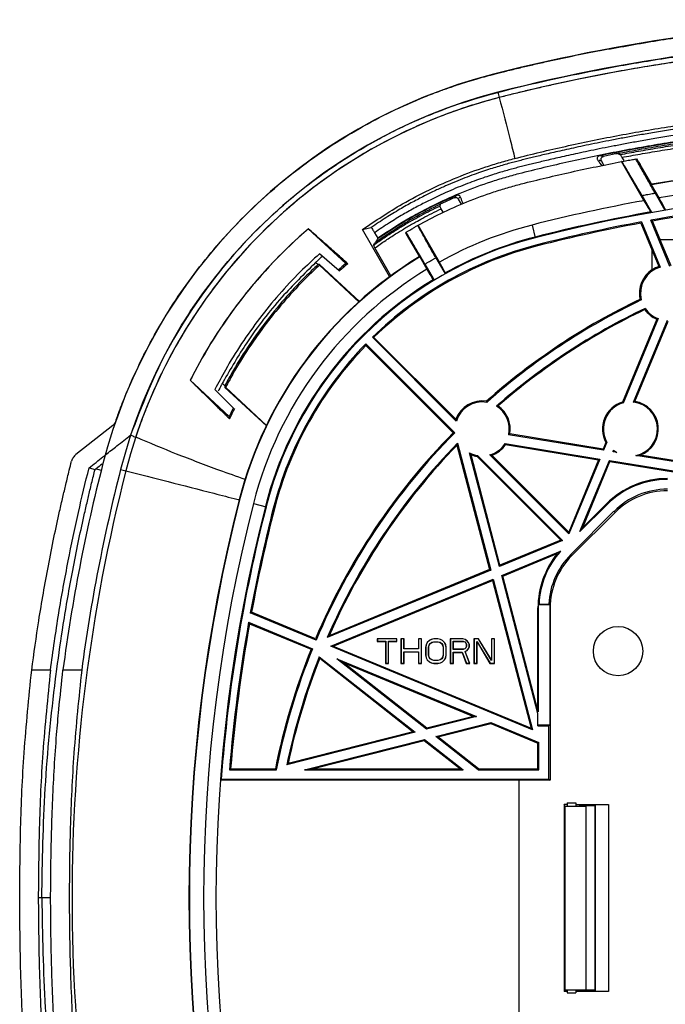
# Model space of a CAD drawing. Extents: x 290 to 584, y 185 to 470.
# Drawn here: x 290 to 394, y 310 to 470 of the extents above; entities that cross this region are included whole.
import ezdxf

# ---------------------------------------------------------------- set-up
doc = ezdxf.new("R2010")
doc.units = 0
doc.header["$LTSCALE"] = 46.255
doc.layers.get('0').update_dxf_attribs({"linetype": 'CONTINUOUS'})

msp = doc.modelspace()

# ---------------------------------------------------------------- linework, layer by layer
at = {"color": 7, "linetype": 'CONTINUOUS'}
for p, q in [((367.18, 457.9), (367.4, 457.05)), ((387.27, 447.35), (387.56, 446.85)), ((389.65, 447.12), (389.6, 447.11)), ((384.34, 446.11), (383.95, 446.78)), ((387.27, 446.68), (387.19, 446.67)), ((390.84, 440.34), (387.19, 446.67)), ((392.09, 442.96), (390.21, 446.21)), ((392.05, 442.91), (392.09, 442.96)), ((393.28, 440.78), (392.05, 442.91)), ((360.74, 440.6), (361.23, 439.75)), ((392.12, 438.43), (390.53, 441.18)), ((392.63, 441.56), (394.22, 438.79)), ((358.32, 438.46), (357.99, 439.03)), ((394.22, 438.79), (394.29, 438.93)), ((392.12, 438.43), (391.96, 438.51)), ((342.53, 430.13), (336.47, 435.77)), ((349.64, 428.02), (345.23, 435.65)), ((357.69, 430.38), (354.25, 436.35)), ((372.7, 436.38), (373.22, 434.33)), ((390.44, 436.9), (390.33, 436.69)), ((390.33, 436.69), (392.16, 432.26)), ((390.44, 436.9), (393.48, 429.55)), ((395.05, 429.68), (391.95, 437.17)), ((391.95, 437.17), (392.21, 437.03)), ((393.45, 434.03), (392.21, 437.03)), ((347.19, 435.15), (347.71, 434.25)), ((347.74, 434.18), (347.71, 434.25)), ((352.2, 435.16), (352.25, 435.18)), ((352.68, 434.28), (354.45, 431.22)), ((349.85, 428.18), (347.25, 432.67)), ((373.52, 433.17), (373.57, 432.99)), ((393.42, 434.03), (395.16, 429.83)), ((393.42, 434.03), (423.28, 434.03)), ((341.47, 428.94), (338.27, 431.72)), ((354.51, 431.21), (354.45, 431.22)), ((354.51, 431.21), (355.67, 429.22)), ((357.11, 431.07), (358.61, 428.48)), ((392.19, 429.14), (392.19, 432.27)), ((392.19, 432.27), (393.27, 429.65)), ((337.7, 430.32), (338.05, 429.99)), ((338.28, 429.88), (338.28, 429.99)), ((344.74, 423.97), (338.28, 429.99)), ((344.68, 423.91), (338.28, 429.88)), ((342.53, 430.13), (342.85, 430.12)), ((356.88, 427.47), (355.38, 430.07)), ((358.61, 428.48), (358.65, 428.62)), ((356.88, 427.47), (356.71, 427.52)), ((392.91, 421.14), (387.34, 407.67)), ((393.12, 421.23), (387.46, 407.54)), ((389.14, 407.68), (394.63, 420.95)), ((389.36, 407.8), (394.73, 420.8)), ((346.84, 418.19), (360.44, 404.58)), ((347.1, 418.18), (360.37, 404.92)), ((360.18, 402.72), (345.78, 417.13)), ((359.92, 402.72), (345.78, 416.86)), ((317.35, 411.22), (323.65, 405.34)), ((322.93, 410.33), (322.54, 410.69)), ((322.97, 410.08), (323.07, 410.1)), ((329.71, 403.9), (323.07, 410.1)), ((321.35, 409.75), (324.48, 406.61)), ((322.97, 410.08), (329.68, 403.83)), ((304.79, 403.9), (298.82, 399.19)), ((359.92, 402.72), (360.18, 402.72)), ((384.3, 399.9), (368.91, 402.41)), ((384.2, 400.07), (369.1, 402.53)), ((360.55, 400.73), (365.82, 380.56)), ((360.63, 401.04), (366.01, 380.47)), ((368.33, 400.98), (383.71, 398.47)), ((368.4, 400.81), (383.49, 398.35)), ((384.65, 401.17), (384.2, 400.07)), ((384.83, 401.18), (384.3, 399.9)), ((367.41, 381.05), (362.59, 399.46)), ((367.51, 381.26), (362.83, 399.17)), ((377.63, 385.27), (363.89, 399.02)), ((365.89, 399.14), (378.69, 386.33)), ((366.18, 399.07), (378.64, 386.61)), ((384.2, 400.07), (384.3, 399.9)), ((385.82, 399.65), (385.92, 399.9)), ((385.97, 399.73), (385.82, 399.65)), ((386.43, 399.55), (385.82, 399.65)), ((407.32, 396.14), (389.52, 399.05)), ((407.07, 396.34), (390.24, 399.09)), ((377.36, 385.33), (363.81, 398.87)), ((383.49, 398.35), (378.64, 386.61)), ((383.71, 398.47), (378.69, 386.33)), ((380.47, 386.7), (385.23, 398.23)), ((380.91, 387.37), (385.33, 398.05)), ((383.49, 398.35), (383.71, 398.47)), ((385.33, 398.05), (385.23, 398.23)), ((385.23, 398.23), (404.12, 395.15)), ((385.33, 398.05), (402.18, 395.3)), ((300.95, 397.04), (301.92, 396.77)), ((306.07, 396.78), (306.91, 396.56)), ((325.34, 391.84), (325.27, 391.86)), ((327.57, 391.27), (329.63, 390.74)), ((380.47, 386.7), (384.87, 391.1)), ((380.91, 387.37), (384.76, 391.21)), ((384.87, 391.1), (384.76, 391.21)), ((330.79, 390.45), (330.97, 390.4)), ((385.98, 389.99), (378.98, 382.99)), ((386.15, 389.81), (379.15, 382.81)), ((385.98, 389.99), (386.15, 389.81)), ((378.64, 386.61), (378.69, 386.33)), ((380.47, 386.7), (380.91, 387.37)), ((377.63, 385.27), (367.41, 381.05)), ((377.36, 385.33), (367.51, 381.26)), ((377.36, 385.33), (377.63, 385.27)), ((367.79, 379.58), (377.32, 383.52)), ((367.98, 379.49), (376.78, 383.13)), ((378.98, 382.99), (379.15, 382.81)), ((366.01, 380.47), (339.53, 369.52)), ((365.82, 380.56), (339.83, 369.82)), ((365.82, 380.56), (366.01, 380.47)), ((367.51, 381.26), (367.41, 381.05)), ((340.09, 368.13), (366.39, 379)), ((340.5, 368.13), (366.28, 378.79)), ((366.28, 378.79), (366.39, 379)), ((366.28, 378.79), (372.54, 354.86)), ((366.39, 379), (372.77, 354.6)), ((373.64, 357.2), (367.79, 379.58)), ((367.98, 379.49), (367.79, 379.58)), ((373.66, 357.72), (367.98, 379.49)), ((327.07, 373.53), (327.28, 373.64)), ((337.72, 369.11), (327.07, 373.53)), ((337.63, 369.35), (327.28, 373.64)), ((373.66, 357.72), (373.66, 374.33)), ((373.69, 374.33), (373.66, 374.33)), ((373.69, 374.33), (373.69, 357.52)), ((375.58, 374.83), (373.7, 374.83)), ((373.83, 374.96), (375.41, 374.96)), ((375.57, 374.33), (375.57, 355.33)), ((375.57, 374.33), (375.64, 374.33)), ((375.64, 374.33), (375.64, 346.4)), ((326.79, 372.02), (326.93, 371.76)), ((326.79, 372.02), (337.15, 367.73)), ((326.93, 371.76), (336.91, 367.63)), ((337.63, 369.35), (337.72, 369.11)), ((347.64, 369.33), (347.64, 368.9)), ((350.8, 369.33), (347.64, 369.33)), ((347.64, 368.9), (348.97, 368.9)), ((347.66, 369.3), (347.66, 368.93)), ((350.78, 369.3), (347.66, 369.3)), ((347.66, 368.93), (349, 368.93)), ((348.97, 368.9), (348.97, 365.33)), ((349, 368.93), (349, 365.36)), ((349.44, 365.36), (349.44, 368.93)), ((349.44, 368.93), (350.78, 368.93)), ((349.47, 365.33), (349.47, 368.9)), ((349.47, 368.9), (350.8, 368.9)), ((350.78, 368.93), (350.78, 369.3)), ((350.8, 368.9), (350.8, 369.33)), ((351.47, 369.33), (351.47, 365.33)), ((351.97, 369.33), (351.47, 369.33)), ((351.5, 369.3), (351.5, 365.36)), ((351.94, 369.3), (351.5, 369.3)), ((351.94, 367.69), (351.94, 369.3)), ((351.97, 367.71), (351.97, 369.33)), ((354.3, 369.33), (354.3, 367.71)), ((354.8, 369.33), (354.3, 369.33)), ((354.33, 369.3), (354.33, 367.69)), ((354.78, 369.3), (354.33, 369.3)), ((354.78, 365.36), (354.78, 369.3)), ((354.8, 365.33), (354.8, 369.33)), ((355.72, 368.73), (355.55, 368.39)), ((355.74, 368.72), (355.58, 368.38)), ((356.05, 369.07), (355.72, 368.73)), ((356.07, 369.05), (355.74, 368.72)), ((356.39, 369.24), (356.05, 369.07)), ((356.4, 369.22), (356.07, 369.05)), ((356.2, 368.58), (356.46, 368.76)), ((356.22, 368.56), (356.47, 368.73)), ((356.8, 369.33), (356.39, 369.24)), ((356.81, 369.3), (356.4, 369.22)), ((356.46, 368.76), (356.8, 368.85)), ((356.47, 368.73), (356.8, 368.82)), ((357.47, 369.33), (356.8, 369.33)), ((356.8, 368.85), (357.47, 368.85)), ((356.8, 368.82), (357.47, 368.82)), ((357.47, 369.3), (356.81, 369.3)), ((357.89, 369.24), (357.47, 369.33)), ((357.88, 369.22), (357.47, 369.3)), ((357.47, 368.85), (357.81, 368.76)), ((357.47, 368.82), (357.8, 368.73)), ((357.8, 368.73), (358.05, 368.56)), ((357.81, 368.76), (358.07, 368.58)), ((358.2, 369.05), (357.88, 369.22)), ((358.22, 369.07), (357.89, 369.24)), ((358.53, 368.72), (358.2, 369.05)), ((358.55, 368.73), (358.22, 369.07)), ((358.69, 368.38), (358.53, 368.72)), ((358.72, 368.39), (358.55, 368.73)), ((359.47, 369.33), (359.47, 365.33)), ((361.47, 369.33), (359.47, 369.33)), ((359.5, 369.3), (359.5, 365.36)), ((361.47, 369.3), (359.5, 369.3)), ((359.94, 367.6), (359.94, 368.93)), ((359.94, 368.93), (361.56, 368.93)), ((359.97, 367.63), (359.97, 368.9)), ((359.97, 368.9), (361.55, 368.9)), ((361.89, 369.24), (361.47, 369.33)), ((361.88, 369.22), (361.47, 369.3)), ((361.55, 368.9), (361.8, 368.82)), ((361.56, 368.93), (361.82, 368.84)), ((361.8, 368.82), (361.97, 368.65)), ((361.82, 368.84), (361.99, 368.66)), ((362.2, 368.97), (361.88, 369.22)), ((362.22, 368.99), (361.89, 369.24)), ((361.97, 368.65), (362.05, 368.39)), ((361.99, 368.66), (362.08, 368.4)), ((362.45, 368.64), (362.2, 368.97)), ((362.47, 368.65), (362.22, 368.99)), ((362.53, 368.39), (362.45, 368.64)), ((362.55, 368.39), (362.47, 368.65)), ((363.3, 369.33), (363.3, 365.33)), ((364.05, 369.33), (363.3, 369.33)), ((363.33, 369.3), (363.33, 365.36)), ((364.04, 369.3), (363.33, 369.3)), ((363.78, 365.36), (363.78, 368.91)), ((363.78, 368.91), (365.9, 365.36)), ((363.8, 365.33), (363.8, 368.82)), ((363.8, 368.82), (365.89, 365.33)), ((366.16, 365.83), (364.04, 369.3)), ((366.14, 365.93), (364.05, 369.33)), ((366.14, 369.33), (366.14, 365.93)), ((366.64, 369.33), (366.14, 369.33)), ((366.16, 369.3), (366.16, 365.83)), ((366.61, 369.3), (366.16, 369.3)), ((366.61, 365.36), (366.61, 369.3)), ((366.64, 365.33), (366.64, 369.33)), ((336.91, 367.63), (337.15, 367.73)), ((372.77, 354.6), (340.09, 368.13)), ((340.5, 368.13), (340.09, 368.13)), ((340.5, 368.13), (372.54, 354.86)), ((354.33, 367.69), (351.94, 367.69)), ((351.94, 365.36), (351.94, 367.23)), ((351.94, 367.23), (354.33, 367.23)), ((354.3, 367.71), (351.97, 367.71)), ((351.97, 365.33), (351.97, 367.2)), ((351.97, 367.2), (354.3, 367.2)), ((354.3, 367.2), (354.3, 365.33)), ((354.33, 367.23), (354.33, 365.36)), ((355.55, 368.39), (355.47, 367.97)), ((355.47, 367.97), (355.47, 366.69)), ((355.58, 368.38), (355.5, 367.97)), ((355.5, 367.97), (355.5, 366.69)), ((355.94, 367.97), (356.03, 368.32)), ((355.94, 366.69), (355.94, 367.97)), ((355.97, 367.97), (356.05, 368.31)), ((355.97, 366.69), (355.97, 367.97)), ((356.03, 368.32), (356.2, 368.58)), ((356.05, 368.31), (356.22, 368.56)), ((358.05, 368.56), (358.22, 368.31)), ((358.07, 368.58), (358.24, 368.32)), ((358.22, 368.31), (358.3, 367.97)), ((358.24, 368.32), (358.33, 367.97)), ((358.3, 367.97), (358.3, 366.69)), ((358.33, 367.97), (358.33, 366.69)), ((358.78, 367.97), (358.69, 368.38)), ((358.8, 367.97), (358.72, 368.39)), ((358.78, 366.69), (358.78, 367.97)), ((358.8, 366.69), (358.8, 367.97)), ((361.56, 367.6), (359.94, 367.6)), ((359.94, 365.36), (359.94, 367.14)), ((359.94, 367.14), (361.4, 367.14)), ((361.55, 367.63), (359.97, 367.63)), ((359.97, 365.33), (359.97, 367.12)), ((359.97, 367.12), (361.39, 367.12)), ((361.39, 367.12), (362.05, 365.33)), ((361.4, 367.14), (362.07, 365.36)), ((361.8, 367.71), (361.55, 367.63)), ((361.82, 367.69), (361.56, 367.6)), ((361.97, 367.88), (361.8, 367.71)), ((361.99, 367.87), (361.82, 367.69)), ((361.85, 367.3), (362.2, 367.48)), ((362.6, 365.36), (361.85, 367.3)), ((361.89, 367.29), (362.22, 367.46)), ((362.64, 365.33), (361.89, 367.29)), ((362.05, 368.14), (361.97, 367.88)), ((362.08, 368.13), (361.99, 367.87)), ((362.05, 368.39), (362.05, 368.14)), ((362.08, 368.4), (362.08, 368.13)), ((362.2, 367.48), (362.45, 367.81)), ((362.22, 367.46), (362.47, 367.8)), ((362.45, 367.81), (362.53, 368.06)), ((362.47, 367.8), (362.55, 368.05)), ((362.53, 368.06), (362.53, 368.39)), ((362.55, 368.05), (362.55, 368.39)), ((338.31, 366.17), (338.25, 366.43)), ((338.25, 366.43), (353.78, 354.2)), ((338.31, 366.17), (353.44, 354.27)), ((355.62, 354.67), (341.1, 366.09)), ((341.1, 366.09), (363.7, 356.73)), ((342.09, 365.51), (341.1, 366.09)), ((355.65, 354.84), (342.09, 365.51)), ((342.09, 365.51), (363.21, 356.76)), ((355.47, 366.69), (355.55, 366.27)), ((355.5, 366.69), (355.58, 366.27)), ((355.55, 366.27), (355.72, 365.93)), ((355.58, 366.27), (355.74, 365.94)), ((355.72, 365.93), (356.05, 365.58)), ((355.74, 365.94), (356.07, 365.61)), ((356.03, 366.34), (355.94, 366.69)), ((356.05, 366.35), (355.97, 366.69)), ((356.2, 366.08), (356.03, 366.34)), ((356.22, 366.1), (356.05, 366.35)), ((356.05, 365.58), (356.39, 365.41)), ((356.07, 365.61), (356.4, 365.44)), ((356.46, 365.9), (356.2, 366.08)), ((356.47, 365.93), (356.22, 366.1)), ((356.4, 365.44), (356.81, 365.36)), ((356.8, 365.81), (356.46, 365.9)), ((356.8, 365.84), (356.47, 365.93)), ((357.47, 365.84), (356.8, 365.84)), ((357.47, 365.81), (356.8, 365.81)), ((357.8, 365.93), (357.47, 365.84)), ((357.81, 365.9), (357.47, 365.81)), ((357.47, 365.36), (357.88, 365.44)), ((358.05, 366.1), (357.8, 365.93)), ((358.07, 366.08), (357.81, 365.9)), ((357.88, 365.44), (358.2, 365.61)), ((357.89, 365.41), (358.22, 365.58)), ((358.22, 366.35), (358.05, 366.1)), ((358.24, 366.34), (358.07, 366.08)), ((358.2, 365.61), (358.53, 365.94)), ((358.3, 366.69), (358.22, 366.35)), ((358.22, 365.58), (358.55, 365.93)), ((358.33, 366.69), (358.24, 366.34)), ((358.53, 365.94), (358.69, 366.27)), ((358.55, 365.93), (358.72, 366.27)), ((358.69, 366.27), (358.78, 366.69)), ((358.72, 366.27), (358.8, 366.69)), ((294.7, 364.27), (291.66, 364.27)), ((299.76, 364.27), (296.72, 364.27)), ((348.97, 365.33), (349.47, 365.33)), ((349, 365.36), (349.44, 365.36)), ((351.47, 365.33), (351.97, 365.33)), ((351.5, 365.36), (351.94, 365.36)), ((354.3, 365.33), (354.8, 365.33)), ((354.33, 365.36), (354.78, 365.36)), ((356.39, 365.41), (356.8, 365.33)), ((356.8, 365.33), (357.47, 365.33)), ((356.81, 365.36), (357.47, 365.36)), ((357.47, 365.33), (357.89, 365.41)), ((359.47, 365.33), (359.97, 365.33)), ((359.5, 365.36), (359.94, 365.36)), ((362.05, 365.33), (362.64, 365.33)), ((362.07, 365.36), (362.6, 365.36)), ((363.3, 365.33), (363.8, 365.33)), ((363.33, 365.36), (363.78, 365.36)), ((365.89, 365.33), (366.64, 365.33)), ((365.9, 365.36), (366.61, 365.36)), ((373.64, 357.72), (373.64, 357.52)), ((373.64, 357.72), (373.69, 357.52)), ((363.7, 356.73), (355.62, 354.67)), ((363.21, 356.76), (355.65, 354.84)), ((363.21, 356.76), (363.7, 356.73)), ((373.64, 355.2), (373.64, 357.2)), ((353.44, 354.27), (333.19, 349.11)), ((353.44, 354.27), (353.78, 354.2)), ((355.65, 354.84), (355.62, 354.67)), ((357.1, 353.5), (366.02, 355.77)), ((357.45, 353.42), (366.01, 355.6)), ((366.01, 355.6), (366.02, 355.77)), ((366.01, 355.6), (373.66, 352.43)), ((366.02, 355.77), (373.82, 352.54)), ((372.54, 354.86), (372.77, 354.6)), ((375.57, 355.33), (373.64, 355.33)), ((373.64, 355.2), (375.39, 355.2)), ((375.39, 355.2), (375.57, 355.33)), ((375.39, 355.2), (375.39, 346.58)), ((353.78, 354.2), (332.98, 348.9)), ((335.85, 348.08), (355.27, 353.03)), ((337.1, 348.24), (355.23, 352.86)), ((355.23, 352.86), (355.27, 353.03)), ((355.23, 352.86), (361.11, 348.24)), ((355.27, 353.03), (361.56, 348.08)), ((363.99, 348.08), (357.1, 353.5)), ((357.45, 353.42), (357.1, 353.5)), ((364.04, 348.24), (357.45, 353.42)), ((373.82, 352.54), (373.66, 352.43)), ((373.66, 348.24), (373.66, 352.43)), ((373.82, 348.08), (373.82, 352.54)), ((323.68, 348.08), (323.88, 348.26)), ((323.68, 348.08), (331.29, 348.08)), ((323.88, 348.26), (331.13, 348.26)), ((331.13, 348.26), (331.29, 348.08)), ((337.1, 348.24), (335.85, 348.08)), ((335.85, 348.08), (361.56, 348.08)), ((337.1, 348.24), (361.11, 348.24)), ((361.11, 348.24), (361.56, 348.08)), ((364.04, 348.24), (363.99, 348.08)), ((363.99, 348.08), (373.82, 348.08)), ((364.04, 348.24), (373.66, 348.24)), ((373.82, 348.08), (373.66, 348.24)), ((322.36, 346.58), (322.22, 346.45)), ((322.22, 346.45), (370.64, 346.45)), ((322.36, 346.58), (375.39, 346.58)), ((370.64, 308.21), (370.64, 346.45)), ((375.64, 346.4), (370.64, 346.4)), ((375.39, 346.58), (375.64, 346.4)), ((377.91, 342.49), (377.91, 312.17)), ((378.04, 342.23), (377.91, 342.49)), ((378.4, 342.49), (377.91, 342.49)), ((378.04, 342.23), (378.04, 312.43)), ((378.04, 342.23), (381.44, 342.23)), ((378.4, 342.73), (378.4, 342.23)), ((378.4, 342.73), (379.8, 342.73)), ((379.8, 342.73), (379.8, 342.23)), ((379.8, 342.49), (385.1, 342.49)), ((380.27, 342.49), (380.41, 342.35)), ((380.91, 342.33), (382.94, 342.33)), ((382.9, 342.29), (381.44, 342.23)), ((381.44, 342.23), (381.44, 312.43)), ((382.9, 342.29), (382.9, 312.37)), ((382.94, 342.33), (382.94, 312.33)), ((385.1, 342.49), (385.1, 312.17)), ((294.74, 327.33), (292.73, 327.33)), ((378.04, 312.43), (377.91, 312.17)), ((378.4, 312.17), (377.91, 312.17)), ((378.04, 312.43), (381.44, 312.43)), ((378.4, 312.43), (378.4, 311.93)), ((378.4, 311.93), (379.8, 311.93)), ((379.8, 312.43), (379.8, 311.93)), ((385.1, 312.17), (379.8, 312.17)), ((380.27, 312.17), (380.41, 312.3)), ((380.91, 312.33), (382.94, 312.33)), ((382.9, 312.37), (381.44, 312.43))]:
    msp.add_line(p, q, dxfattribs=at)
msp.add_circle((386.64, 367.33), 4, dxfattribs=at)
for centre, radius, start, end in [((436.64, 186.83), 282.84, 75.6292, 104.3708), ((436.64, 186.83), 279.83, 75.6292, 104.3708), ((436.64, 186.83), 278.95, 75.6292, 104.3708), ((388.24, 375.73), 87.84, 104.3708, 165.6292), ((388.24, 375.73), 84.83, 104.3708, 165.6292), ((388.24, 375.73), 83.95, 104.3708, 165.6292), ((436.64, 186.83), 260, 80.1337, 99.8663), ((436.64, 186.83), 259.93, 80.1235, 99.8765), ((436.64, 186.83), 257.63, 80.3119, 99.6881), ((436.64, 186.83), 255.5, 75.6292, 104.3708), ((436.64, 186.83), 254.3, 90.169, 100.1208), ((436.64, 186.83), 254.12, 90.2104, 100.0694), ((436.64, 186.83), 257.61, 100.2401, 104.3708), ((436.64, 186.83), 255.61, 100.0669, 104.3708), ((388.24, 375.73), 79.28, 130.7642, 153.4039), ((388.24, 375.73), 62.61, 104.3708, 119.2019), ((436.64, 186.83), 254.3, 100.4666, 104.3708), ((436.64, 186.83), 254.12, 100.5, 104.3708), ((388.24, 375.73), 60.5, 104.3708, 165.6292), ((388.24, 375.73), 60.61, 104.3708, 119.2237), ((388.24, 375.73), 59.3, 104.3708, 134.2753), ((388.24, 375.73), 59.12, 104.3708, 134.0954), ((388.24, 375.73), 65, 121.343, 165.6292), ((388.24, 375.73), 64.93, 121.2911, 165.6292), ((388.24, 375.73), 70.84, 129.8429, 131.3117), ((394.64, 425.33), 4.38, 105.2785, 194.4281), ((394.64, 425.33), 4.53, 107.5273, 122.7236), ((388.24, 375.73), 62.63, 121.3386, 165.6292), ((394.64, 425.33), 4.56, 122.5123, 192.5263), ((388.24, 375.73), 60.63, 121.3344, 165.6292), ((436.64, 327.33), 107.56, 115.5855, 131.5389), ((436.64, 327.33), 107.38, 115.5064, 131.5851), ((436.64, 327.33), 105.88, 115.5235, 131.1597), ((394.64, 425.33), 4.38, 214.1744, 249.6698), ((436.64, 327.33), 105.72, 115.5956, 131.0477), ((394.64, 425.33), 4.53, 215.8865, 247.6093), ((388.24, 375.73), 59.3, 135.7247, 165.6292), ((388.24, 375.73), 59.12, 135.9046, 165.6292), ((364.64, 403.33), 4.56, 81.4832, 159.5667), ((364.64, 403.33), 4.38, 80.3708, 163.3638), ((364.64, 403.33), 4.38, 347.8063, 58.0176), ((364.64, 403.33), 4.53, 349.8955, 55.3553), ((388.64, 403.33), 4.53, 106.5693, 208.5148), ((388.64, 403.33), 4.38, 105.5952, 209.4889), ((388.64, 403.33), 4.38, 281.706, 83.4168), ((388.64, 403.33), 4.53, 290.6569, 80.8029), ((388.24, 375.73), 70.84, 154.1569, 155.6073), ((436.64, 327.33), 107.56, 135.4972, 157.0028), ((436.64, 327.33), 107.38, 135.4002, 157.0998), ((436.64, 327.33), 105.88, 135.8794, 156.5135), ((436.64, 327.33), 105.72, 136.0307, 156.3026), ((364.64, 403.33), 4.38, 286.6362, 327.5339), ((364.64, 403.33), 4.53, 289.9169, 326.2178), ((364.64, 403.33), 4.38, 242.1636, 260.1223), ((364.64, 403.33), 4.53, 246.5279, 259.4887), ((388.64, 403.33), 4.38, 231.6674, 239.7769), ((577.14, 327.33), 282.84, 165.6292, 172.4943), ((577.14, 327.33), 278.95, 165.6292, 194.3708), ((577.14, 327.33), 279.83, 165.6292, 172.4131), ((394.64, 381.33), 13.97, 90, 135), ((394.64, 381.33), 13.82, 90, 135), ((394.64, 381.33), 12.24, 90, 135), ((394.64, 381.33), 12, 90, 135), ((577.14, 327.33), 260, 165.6292, 194.3708), ((577.14, 327.33), 259.93, 165.6292, 194.3708), ((577.14, 327.33), 257.63, 165.6292, 194.3708), ((577.14, 327.33), 255.63, 165.6292, 194.3708), ((577.14, 327.33), 255.5, 165.6292, 175.6791), ((577.14, 327.33), 254.3, 165.6292, 169.5334), ((577.14, 327.33), 254.12, 165.6292, 169.5), ((387.64, 374.33), 13.97, 140.9797, 180), ((387.64, 374.33), 13.82, 138.3, 177.3827), ((387.64, 374.33), 12.24, 135, 177.0464), ((387.64, 374.33), 12, 135, 180), ((387.64, 374.33), 13.95, 177.9456, 180), ((387.64, 374.33), 12.07, 177.6258, 180), ((577.14, 327.33), 254.3, 169.8792, 175.3197), ((577.14, 327.33), 254.12, 169.9306, 175.2748), ((436.64, 327.33), 107.56, 157.9972, 168.7773), ((436.64, 327.33), 107.38, 157.9002, 168.8576), ((436.64, 327.33), 105.88, 158.3288, 168.2468), ((436.64, 327.33), 105.72, 158.4429, 168.1103)]:
    msp.add_arc(centre, radius, start, end, dxfattribs=at)
for points in [[(383.63, 464.66), (383.75, 464.68), (392.48, 466.2), (401.26, 467.44), (418.91, 469.11), (436.64, 469.67), (454.36, 469.11), (472.01, 467.44), (480.79, 466.2), (489.53, 464.68), (489.64, 464.66)], [(307.7, 402.36), (313.77, 416.34), (321.47, 428.04), (329.89, 437.3), (338.32, 444.31), (346.5, 449.57), (354.24, 453.44), (361.46, 456.21), (368.2, 458.16), (375.34, 459.86), (383.24, 461.51), (391.93, 463.06), (401.5, 464.44), (412.06, 465.57), (423.7, 466.36), (436.5, 466.65), (450.77, 466.3), (466.32, 465.08), (481.31, 463.07), (494.29, 460.65), (505.7, 458), (516.82, 454.37), (528.75, 448.42), (540.83, 439.62), (551.42, 428.54), (559.74, 415.91), (565.57, 402.36)], [(416.64, 465.06), (401.75, 463.59), (393.09, 462.36), (384.47, 460.86), (380.01, 459.97), (375.9, 459.09), (373.69, 458.58), (371.67, 458.11), (369.45, 457.57), (367.32, 457.03), (366.01, 456.68), (364.72, 456.32), (363.3, 455.89), (362.01, 455.48), (359.27, 454.52), (356.75, 453.55), (351.63, 451.27), (346.66, 448.66), (337.32, 442.47), (328.88, 435.09), (321.5, 426.65), (315.31, 417.3), (312.69, 412.34), (310.42, 407.21), (309.37, 404.49), (308.49, 401.96), (308.48, 401.93)], [(366.71, 460.89), (368.52, 461.34), (370.77, 461.89), (372.81, 462.37), (375.05, 462.88), (379.22, 463.78), (383.63, 464.66)], [(359.86, 458.85), (360.79, 459.17), (362.14, 459.6), (363.64, 460.05), (364.98, 460.43), (366.33, 460.79), (366.44, 460.82)], [(366.44, 460.82), (366.71, 460.89)], [(305.72, 405.84), (306.81, 408.67), (309.2, 414.04), (311.93, 419.23), (318.41, 429.01), (326.13, 437.84), (334.96, 445.56), (344.74, 452.04), (349.93, 454.77), (355.3, 457.15), (357.92, 458.17), (358.78, 458.48)], [(358.78, 458.48), (359.86, 458.85)], [(367.4, 457.05), (369.16, 450.2), (369.93, 447.18)], [(345.23, 435.65), (351.71, 439.81), (356.07, 442.1), (360.57, 444.1), (365.2, 445.8), (367.57, 446.53), (369.89, 447.17), (374.03, 448.2), (378.12, 449.14), (386.38, 450.85), (394.68, 452.29), (398.77, 452.91)], [(397.61, 452.19), (394.79, 451.76), (392.22, 451.34), (389.85, 450.93), (387.67, 450.54), (385.64, 450.15), (383.71, 449.77), (381.89, 449.4), (380.21, 449.04), (378.65, 448.7), (377.22, 448.38), (375.91, 448.08), (374.74, 447.81), (373.69, 447.56), (372.72, 447.32), (371.8, 447.1), (370.91, 446.87), (370.02, 446.64), (369.1, 446.4), (368.13, 446.13), (367.08, 445.82), (365.94, 445.47), (364.7, 445.06), (363.32, 444.58), (361.84, 444.02), (360.3, 443.41), (358.71, 442.73), (357.05, 441.97), (355.27, 441.1), (353.36, 440.1), (351.29, 438.94), (349.05, 437.57), (346.62, 435.97)], [(398.06, 451.25), (395.21, 450.82), (392.62, 450.4), (390.24, 449.99), (388.04, 449.59), (386, 449.2), (384.06, 448.82), (382.24, 448.45), (380.54, 448.09), (378.98, 447.75), (377.54, 447.43), (376.22, 447.13), (375.04, 446.85), (373.98, 446.6), (373.01, 446.36), (372.09, 446.14), (371.2, 445.91), (370.31, 445.69), (369.4, 445.44), (368.44, 445.18), (367.41, 444.88), (366.29, 444.53), (365.06, 444.12), (363.71, 443.65), (362.24, 443.1), (360.72, 442.5), (359.15, 441.83), (357.5, 441.08), (355.74, 440.22), (353.86, 439.24), (351.81, 438.09), (349.6, 436.74), (347.19, 435.14)], [(398.62, 450.28), (395.08, 449.75), (386.86, 448.32), (378.68, 446.63), (374.63, 445.69), (370.54, 444.68), (368.28, 444.06), (366, 443.35), (361.54, 441.71), (357.19, 439.78), (353.48, 437.85)], [(398.67, 450.22), (393.64, 449.44), (388.61, 448.57), (383.62, 447.61)], [(386.61, 447.98), (386.91, 448.04), (395.12, 449.47), (399.35, 450.1)], [(388.43, 448.08), (389.93, 448.35), (393.08, 448.89), (396.46, 449.43), (400.12, 449.97)], [(388.72, 447.62), (390.22, 447.89), (393.37, 448.43), (396.77, 448.97), (400.44, 449.51)], [(383.62, 447.61), (383.46, 447.54), (383.34, 447.43), (383.28, 447.29), (383.27, 447.15), (383.3, 447), (383.38, 446.85)], [(383.38, 446.85), (383.73, 446.37)], [(383.95, 446.78), (383.76, 446.81), (383.57, 446.83)], [(384.17, 447.54), (384.06, 447.55), (383.84, 447.58), (383.62, 447.61)], [(383.95, 446.78), (383.88, 447.01), (383.92, 447.24), (384.07, 447.42), (384.16, 447.48)], [(384.16, 447.48), (384.28, 447.52)], [(384.28, 447.52), (384.17, 447.54)], [(386.22, 447.9), (384.28, 447.52)], [(386.61, 447.98), (386.22, 447.9)], [(386.61, 447.98), (386.73, 447.92), (386.86, 447.86), (386.99, 447.81)], [(386.99, 447.81), (388.43, 448.08)], [(386.99, 447.81), (387.03, 447.74), (387.13, 447.58), (387.2, 447.47)], [(387.2, 447.47), (387.27, 447.35)], [(387.27, 447.35), (388.72, 447.62)], [(387.27, 446.68), (387.35, 446.7), (387.82, 446.79), (388.77, 446.96), (389.52, 447.1)], [(392.63, 441.56), (391.6, 443.39), (390.56, 445.24), (389.52, 447.1)], [(389.65, 447.12), (389.84, 446.82), (389.93, 446.67)], [(354.25, 436.35), (357.93, 438.27), (362.17, 440.15), (366.53, 441.75), (368.75, 442.44), (370.97, 443.05), (375.02, 444.05), (379.05, 444.98), (387.19, 446.67)], [(383.73, 446.37), (383.98, 446.03)], [(390.53, 441.18), (389.45, 443), (388.37, 444.83), (387.27, 446.68)], [(389.93, 446.67), (390.03, 446.51), (390.21, 446.21)], [(360.5, 441.2), (356.09, 439.16), (353.45, 437.75)], [(359.73, 440.64), (357.85, 439.78)], [(360.11, 440.81), (359.73, 440.64)], [(360.11, 440.81), (360.24, 440.94), (360.37, 441.07), (360.43, 441.14)], [(360.11, 440.81), (360.35, 440.85), (360.57, 440.77), (360.74, 440.6)], [(361.09, 440.96), (361, 441.1), (360.86, 441.2), (360.69, 441.24), (360.5, 441.2)], [(360.74, 440.6), (360.85, 440.72)], [(360.85, 440.72), (360.97, 440.84), (361.09, 440.96)], [(361.16, 440.78), (361.09, 440.96)], [(361.54, 439.89), (361.16, 440.78)], [(390.53, 441.18), (391.24, 441.31), (392.17, 441.48), (392.63, 441.56)], [(394.29, 438.93), (394.22, 439.08), (394.01, 439.48), (393.68, 440.07), (393.28, 440.79)], [(353.56, 437.57), (357.32, 439.53), (357.85, 439.78)], [(354.04, 437.56), (354.76, 437.95), (356.23, 438.72), (357.76, 439.47)], [(354.99, 437.51), (356.46, 438.28), (357.99, 439.03)], [(357.85, 439.78), (357.82, 439.68), (357.79, 439.58), (357.76, 439.47)], [(357.99, 439.03), (357.87, 439.25), (357.79, 439.41), (357.76, 439.47)], [(390.84, 440.34), (391.25, 439.63), (391.61, 439.04), (391.85, 438.65), (391.96, 438.51)], [(353.48, 437.85), (352.99, 437.57), (347.71, 434.25)], [(353.45, 437.75), (351.83, 436.81), (351.47, 436.59)], [(351.59, 436.42), (353.13, 437.32), (353.56, 437.57)], [(353.32, 437.16), (354.04, 437.56)], [(353.86, 436.88), (354.99, 437.51)], [(336.46, 435.78), (332.17, 431.8), (325.2, 423.82), (319.35, 415), (317.34, 411.23)], [(339.62, 432.99), (338.56, 433.93), (336.46, 435.78)], [(339.61, 433), (338.55, 433.93), (336.47, 435.77)], [(339.61, 433), (338.55, 433.93), (336.47, 435.77)], [(345.23, 435.65), (345.69, 435.76), (346.16, 435.86), (346.62, 435.97)], [(346.62, 435.97), (346.73, 435.86), (346.94, 435.56), (347.19, 435.15)], [(347.04, 433.13), (348.77, 434.34), (350.37, 435.38), (351.87, 436.31)], [(347.25, 432.67), (349, 433.89), (350.6, 434.94), (351.86, 435.72)], [(347.41, 433.69), (351.59, 436.42)], [(351.47, 436.59), (347.74, 434.18)], [(351.86, 435.72), (351.97, 435.79)], [(351.87, 436.31), (353.32, 437.16)], [(351.97, 435.79), (352.1, 435.87), (352.83, 436.3)], [(352.31, 435.22), (352.49, 435.33), (352.9, 435.58), (353.53, 435.94), (353.96, 436.18), (354.17, 436.3), (354.18, 436.31)], [(352.83, 436.3), (353.55, 436.71), (353.86, 436.88)], [(357.11, 431.07), (356.13, 432.82), (355.16, 434.56), (354.18, 436.31)], [(347.74, 434.18), (347.63, 434.02), (347.52, 433.85), (347.41, 433.69)], [(352.2, 435.16), (352.36, 434.86)], [(355.38, 430.07), (354.36, 431.78), (353.34, 433.5), (352.31, 435.22)], [(352.36, 434.86), (352.52, 434.57), (352.68, 434.28)], [(342.85, 430.12), (340.68, 432.05), (339.61, 433)], [(342.85, 430.12), (340.69, 432.04), (339.62, 432.99)], [(347.04, 433.13), (347.16, 433.32), (347.28, 433.5), (347.41, 433.69)], [(347.04, 433.13), (347.06, 433.05), (347.14, 432.89), (347.25, 432.67)], [(338.27, 431.72), (335.17, 428.79), (328.58, 421.25), (323.04, 412.89), (321.35, 409.75)], [(338.75, 431.31), (337.82, 430.47)], [(355.38, 430.07), (355.57, 430.18), (355.95, 430.41), (356.53, 430.74), (356.92, 430.97), (357.11, 431.07)], [(337.63, 430.29), (332.2, 424.69), (326.51, 417.32), (322.66, 410.97)], [(338.05, 429.99), (335.97, 427.99), (329.48, 420.56), (324.03, 412.33), (322.93, 410.33)], [(338.28, 429.88), (336.14, 427.83), (329.66, 420.42), (324.23, 412.22), (323.07, 410.1)], [(337.7, 430.36), (337.63, 430.29)], [(337.82, 430.47), (337.7, 430.36)], [(338.28, 429.99), (338.2, 429.99), (338.13, 429.99), (338.05, 429.99)], [(342.53, 430.13), (341.31, 429.08)], [(341.82, 429.24), (342.16, 429.53)], [(342.16, 429.53), (342.85, 430.12)], [(358.65, 428.62), (358.58, 428.78), (358.38, 429.16), (358.06, 429.73), (357.69, 430.38)], [(393.27, 429.65), (393.34, 429.62), (393.41, 429.58), (393.48, 429.55)], [(341.47, 428.94), (341.82, 429.24)], [(355.66, 429.22), (356.04, 428.57), (356.37, 428.02), (356.61, 427.65), (356.71, 427.52)], [(390.19, 424.34), (390.26, 424.31), (390.33, 424.27), (390.4, 424.24)], [(390.96, 422.67), (390.98, 422.74), (391, 422.81), (391.02, 422.87)], [(392.91, 421.14), (392.98, 421.17), (393.05, 421.2), (393.12, 421.23)], [(346.84, 418.19), (346.93, 418.19), (347.01, 418.19), (347.1, 418.18)], [(345.78, 417.13), (345.78, 417.04), (345.78, 416.95), (345.78, 416.86)], [(317.34, 411.23), (319.43, 409.18), (320.49, 408.14)], [(317.35, 411.22), (319.43, 409.18), (320.49, 408.14)], [(322.36, 410.42), (321.86, 409.46)], [(322.45, 410.59), (322.36, 410.42)], [(322.52, 410.7), (322.45, 410.59)], [(322.66, 410.97), (322.52, 410.7)], [(322.66, 410.97), (322.52, 410.7)], [(322.66, 410.97), (322.52, 410.7)], [(322.93, 410.33), (322.94, 410.25), (322.95, 410.17), (322.97, 410.08)], [(320.49, 408.14), (321.55, 407.1), (322.63, 406.05)], [(320.49, 408.14), (321.55, 407.1), (322.63, 406.05)], [(320.49, 408.14), (321.56, 407.09), (322.63, 406.05)], [(365.31, 407.84), (365.33, 407.77), (365.35, 407.71), (365.37, 407.64)], [(366.95, 407.04), (367.04, 407.05), (367.13, 407.05), (367.21, 407.06)], [(387.46, 407.54), (387.42, 407.59), (387.38, 407.63), (387.34, 407.67)], [(389.14, 407.68), (389.21, 407.72), (389.29, 407.76), (389.36, 407.8)], [(305.37, 404.85), (305.72, 405.84)], [(322.63, 406.05), (323.14, 405.55)], [(322.63, 406.05), (323.14, 405.55)], [(322.64, 406.04), (323.14, 405.55)], [(323.14, 405.55), (323.72, 404.98)], [(323.14, 405.55), (323.72, 404.98)], [(323.14, 405.55), (323.72, 404.98)], [(323.98, 406.06), (323.65, 405.34)], [(323.65, 405.34), (323.68, 405.22), (323.7, 405.1), (323.72, 404.98)], [(323.65, 405.34), (323.68, 405.22), (323.7, 405.1), (323.72, 404.98)], [(323.65, 405.34), (323.68, 405.22), (323.7, 405.1), (323.72, 404.98)], [(323.72, 404.98), (324.48, 406.61)], [(324.32, 406.77), (324.3, 406.72), (323.98, 406.06)], [(305.28, 404.58), (305.08, 404.2), (304.79, 403.9)], [(305.28, 404.58), (305.37, 404.85)], [(360.44, 404.58), (360.42, 404.7), (360.39, 404.81), (360.37, 404.92)], [(303.67, 399.19), (305.46, 400.59), (307.7, 402.36)], [(308.48, 401.93), (308.22, 402.08), (307.96, 402.22), (307.7, 402.36)], [(368.91, 402.41), (368.98, 402.45), (369.04, 402.49), (369.1, 402.53)], [(308.57, 401.99), (308.51, 401.95), (308.48, 401.93)], [(326.25, 395.14), (322.11, 396.63), (315.14, 399.27), (308.57, 401.99)], [(360.55, 400.73), (360.58, 400.83), (360.6, 400.93), (360.63, 401.04)], [(368.33, 400.98), (368.35, 400.92), (368.38, 400.87), (368.4, 400.81)], [(384.83, 401.18), (384.77, 401.17), (384.71, 401.17), (384.65, 401.17)], [(298.82, 399.19), (298.38, 398.71), (298.12, 398.12)], [(303.21, 398.82), (303.67, 399.19)], [(362.59, 399.46), (362.67, 399.36), (362.75, 399.27), (362.83, 399.17)], [(363.89, 399.02), (363.86, 398.97), (363.84, 398.92), (363.81, 398.87)], [(366.18, 399.07), (366.08, 399.09), (365.99, 399.11), (365.89, 399.14)], [(385.92, 399.9), (385.94, 399.84), (385.95, 399.79), (385.97, 399.73)], [(386.43, 399.55), (386.27, 399.61), (386.11, 399.67), (385.97, 399.73)], [(389.52, 399.05), (389.79, 399.05), (390.02, 399.07), (390.24, 399.09)], [(291.66, 364.27), (292.81, 372.27), (294.36, 381.16), (295.27, 385.76), (296.19, 390.02), (296.71, 392.29), (297.19, 394.34), (297.75, 396.65), (298.12, 398.12)], [(300.95, 397.04), (302.08, 397.93)], [(302.08, 397.93), (303.21, 398.82)], [(303.06, 397.64), (302.11, 396.89)], [(294.7, 364.27), (296.05, 373.46), (297.58, 381.95), (299.23, 389.81), (300.95, 397.04)], [(295.73, 364.4), (296.78, 371.64), (298.31, 380.4), (299.21, 384.94), (300.11, 389.14), (300.63, 391.38), (301.1, 393.41), (301.65, 395.68), (301.92, 396.77)], [(302.11, 396.89), (302.05, 396.85), (301.99, 396.81), (301.92, 396.77)], [(302.11, 396.89), (302.92, 396.68)], [(306.91, 396.56), (313.77, 394.81), (321.16, 392.91), (324.91, 391.95)], [(324.91, 391.95), (325.27, 391.86)], [(377.32, 383.52), (377.13, 383.39), (376.95, 383.26), (376.78, 383.13)], [(373.83, 374.96), (373.79, 374.92), (373.74, 374.87), (373.7, 374.83)], [(375.41, 374.96), (375.46, 374.92), (375.52, 374.87), (375.58, 374.83)], [(339.83, 369.82), (339.73, 369.72), (339.63, 369.62), (339.53, 369.52)], [(289.72, 327.33), (289.87, 338.63), (290.45, 350.86), (291.66, 364.27)], [(294.7, 364.27), (293.47, 350.86), (292.89, 338.59), (292.73, 327.33)], [(293.3, 327.33), (293.86, 345.12), (295.53, 362.83), (295.73, 364.4)], [(296.05, 357.88), (296.72, 364.27)], [(296.05, 357.88), (296.72, 364.27)], [(299.76, 364.27), (298.5, 350.79), (297.91, 338.72), (297.75, 327.27), (297.92, 315.83), (298.51, 303.81), (299.76, 290.38)], [(296.05, 296.8), (295.7, 300.8), (295.07, 311.28), (294.77, 321.92), (294.77, 332.63), (295.07, 343.29), (295.7, 353.81), (296.05, 357.88)], [(333.19, 349.11), (333.12, 349.04), (333.05, 348.97), (332.98, 348.9)], [(380.91, 342.33), (380.67, 342.33), (380.49, 342.34), (380.41, 342.35)], [(291.66, 290.38), (290.45, 303.81), (289.87, 316.05), (289.72, 327.33)], [(292.73, 327.33), (292.89, 316.07), (293.47, 303.8), (294.7, 290.38)], [(293.3, 327.33), (293.86, 309.54), (295.53, 291.83), (295.73, 290.26)], [(380.41, 312.3), (380.49, 312.32), (380.67, 312.33), (380.91, 312.33)]]:
    msp.add_spline(points, degree=3, dxfattribs=at)

doc.saveas('drawing.dxf')
